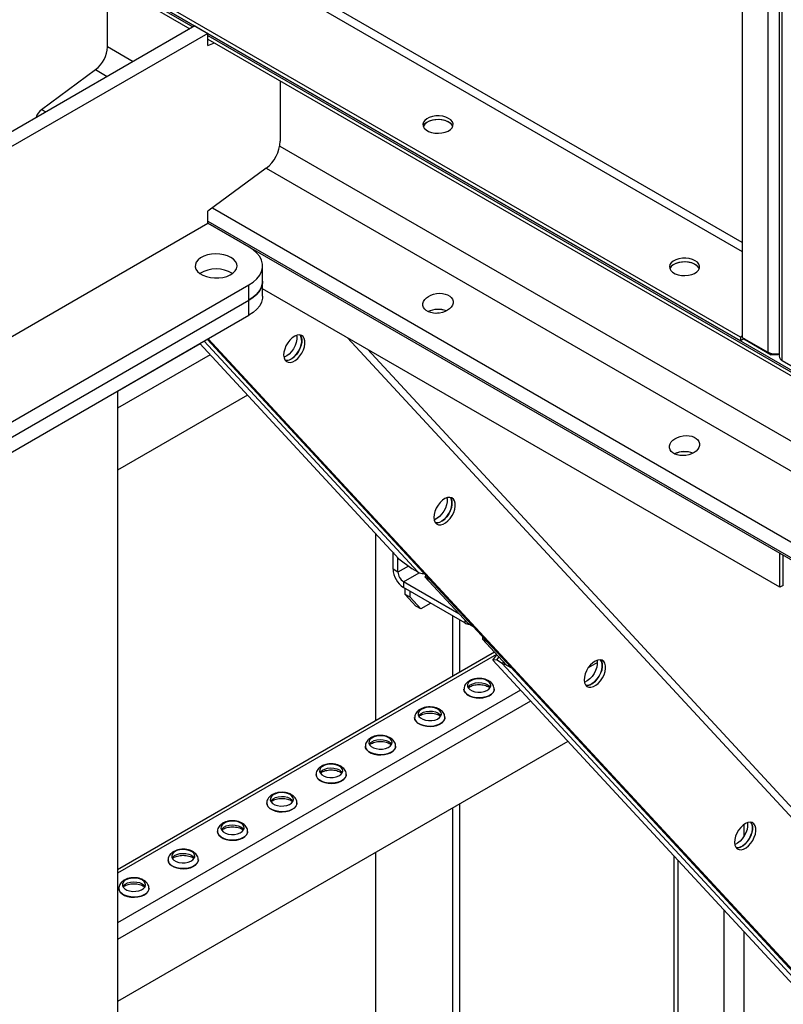
# Model space of a CAD drawing. Units: millimetres. Extents: x -9065 to 13185, y -12905 to 12634.
# Drawn here: x 3913 to 4242, y 7254 to 7678 of the extents above; entities that cross this region are included whole.
import ezdxf

# ---------------------------------------------------------------- set-up
doc = ezdxf.new("R2010")
doc.units = ezdxf.units.MM

msp = doc.modelspace()

# ---------------------------------------------------------------- linework, layer by layer
at = {"color": 7, "linetype": 'Continuous', "lineweight": 25}
for p, q in [((4224.04, 8394.42), (4224.04, 7540.9)), ((4235.07, 8388.06), (4235.07, 7534.53)), ((4240.01, 8386.26), (4240.01, 7532.73)), ((4241.29, 7530.94), (4241.29, 8384.46)), ((4224.04, 7581.76), (3957.04, 7735.9)), ((3955.34, 7732.96), (4224.04, 7577.84)), ((3919.99, 7714.5), (6465.57, 6244.97)), ((3919.99, 7713.63), (3987.81, 7674.47)), ((3920.92, 7711.57), (3986.5, 7673.71)), ((4223.33, 7541.02), (3934.83, 7707.57)), ((4223.33, 7539.39), (3934.83, 7705.93)), ((3951.1, 7665.97), (3951.1, 7694.14)), ((3988.57, 7674.91), (3903.72, 7625.92)), ((3988.57, 7674.91), (3994.23, 7671.64)), ((3994.23, 7671.64), (3909.38, 7622.66)), ((3994.23, 7666.49), (3994.23, 7671.64)), ((3994.23, 7670.77), (4516.73, 7369.13)), ((3994.23, 7669.24), (4515.41, 7368.37)), ((3951.1, 7665.97), (3962.09, 7659.62)), ((3994.23, 7666.49), (3997.01, 7667.64)), ((3922.72, 7638.95), (3945.92, 7656.11)), ((3945.92, 7656.11), (3950.96, 7653.2)), ((4025.34, 7651.28), (4025.34, 7625.26)), ((3922.72, 7638.95), (3924.5, 7637.92)), ((4025.15, 7623.22), (4491.01, 7354.28)), ((4019.26, 7613.66), (3994.23, 7595.15)), ((4019.35, 7613.72), (4479.88, 7347.86)), ((3996.15, 7596.56), (4453.42, 7332.58)), ((3994.23, 7589.99), (3994.23, 7595.15)), ((3852.81, 7508.35), (3994.23, 7589.99)), ((3994.23, 7590.87), (4447.53, 7329.18)), ((3994.23, 7589.99), (4446.77, 7328.75)), ((4011.91, 7579.78), (3994.23, 7589.99)), ((4017.77, 7565.09), (4017.77, 7571.62)), ((3898.77, 7498.14), (4011.91, 7563.46)), ((4011.91, 7556.92), (4011.91, 7563.46)), ((4017.77, 7558.56), (4017.77, 7565.09)), ((4240.3, 7433.34), (4017.77, 7561.81)), ((3898.77, 7491.61), (4011.91, 7556.92)), ((4011.91, 7550.39), (4011.91, 7556.92)), ((3898.77, 7485.08), (4011.91, 7550.39)), ((4224.04, 7541.43), (4223.33, 7541.02)), ((4223.33, 7541.02), (4223.33, 7539.39)), ((4224.04, 7540.9), (4235.07, 7534.53)), ((3990.85, 7538.1), (3955.34, 7517.6)), ((3990.77, 7538.19), (4076.4, 7445.63)), ((3992.62, 7539.25), (4084.51, 7439.94)), ((4331.49, 7175.27), (3993.99, 7540.05)), ((4331.92, 7175.52), (3994.42, 7540.3)), ((4054.32, 7540.7), (4352.53, 7218.39)), ((4224.75, 7540.2), (4223.33, 7539.39)), ((4224.75, 7540.49), (4224.75, 7540.2)), ((4224.75, 7540.2), (4236.52, 7533.41)), ((3995.18, 7533.42), (3955.34, 7510.42)), ((4352.53, 7222.67), (4062.83, 7535.79)), ((4236.52, 7533.41), (4236.52, 7533.98)), ((4239.35, 7533.41), (4236.52, 7533.41)), ((4239.35, 7533.88), (4239.35, 7533.41)), ((4240.01, 7533.79), (4239.35, 7533.41)), ((4241.29, 7530.94), (4252.33, 7524.57)), ((3955.34, 7517.74), (3955.34, 7000.04)), ((4011.24, 7516.07), (3955.34, 7483.8)), ((4091.59, 7462.45), (4093.6, 7463.61)), ((4066.49, 7376.01), (4066.49, 7456.35)), ((4073.88, 7448.14), (4073.96, 7448.28)), ((4074.31, 7447.9), (4073.88, 7448.14)), ((4073.88, 7441.12), (4073.88, 7448.14)), ((4240.3, 7433.34), (4240.3, 7447.93)), ((4076, 7439.9), (4076, 7446.07)), ((4076.4, 7445.63), (4081.96, 7441.41)), ((4241.72, 7434.15), (4241.72, 7447.12)), ((4076, 7439.9), (4073.88, 7441.12)), ((4080.52, 7442.5), (4076, 7439.9)), ((4078.41, 7435.73), (4085.16, 7439.63)), ((4081.96, 7441.41), (4084.51, 7439.94)), ((4102.25, 7421.97), (4078.41, 7435.73)), ((4078.41, 7435.73), (4078.41, 7433.28)), ((4087.95, 7438.49), (4087.52, 7437.89)), ((4087.52, 7437.89), (4089.64, 7436.67)), ((4087.52, 7437.89), (4106.05, 7417.86)), ((4089.64, 7436.67), (4108.18, 7416.63)), ((4104.71, 7418.1), (4078.41, 7433.28)), ((4079.08, 7430.27), (4079.08, 7432.89)), ((4081.21, 7429.05), (4081.21, 7431.67)), ((4241.72, 7434.15), (4240.3, 7433.34)), ((4081.21, 7429.05), (4079.08, 7430.27)), ((4083.73, 7425.25), (4079.08, 7430.27)), ((4085.85, 7424.03), (4081.21, 7429.05)), ((4085.85, 7424.03), (4083.73, 7425.25)), ((4090.15, 7426.51), (4085.85, 7424.03)), ((4099.46, 7421.13), (4099.46, 7395.05)), ((4102.46, 7419.4), (4102.46, 7396.78)), ((4104.71, 7419.31), (4104.71, 7418.1)), ((4106.05, 7417.86), (4108.18, 7416.63)), ((4112.32, 7412.15), (4112.32, 7411.09)), ((4114.44, 7409.86), (4112.32, 7411.09)), ((4112.32, 7411.09), (4122.67, 7399.9)), ((4114.44, 7409.86), (4124.79, 7398.67)), ((4117.51, 7405.47), (3955.34, 7311.85)), ((4118.41, 7404.5), (3955.34, 7310.36)), ((4116.81, 7401.95), (4118.55, 7404.35)), ((4118.33, 7402.1), (4116.81, 7401.95)), ((4116.81, 7401.95), (4328.27, 7173.41)), ((4119.34, 7403.5), (4118.33, 7402.1)), ((4120.88, 7400.63), (4118.33, 7402.1)), ((4121.37, 7401.31), (4120.88, 7400.63)), ((4120.88, 7400.63), (4330.11, 7174.48)), ((4122.67, 7399.9), (4124.79, 7398.67)), ((4161.8, 7400.98), (4157.84, 7398.69)), ((4128.73, 7389.07), (3955.34, 7288.97)), ((4104.4, 7389.52), (4104.4, 7389.47)), ((4117.4, 7389.47), (4117.4, 7389.52)), ((4133.07, 7384.39), (3955.34, 7281.79)), ((4083.19, 7377.28), (4083.19, 7377.23)), ((4096.19, 7377.23), (4096.19, 7377.28)), ((4149.12, 7367.04), (3955.34, 7255.17)), ((4061.98, 7365.03), (4061.98, 7364.98)), ((4074.98, 7364.98), (4074.98, 7365.03)), ((4040.76, 7352.79), (4040.76, 7352.73)), ((4053.76, 7352.73), (4053.76, 7352.79)), ((4019.55, 7340.54), (4019.55, 7340.49)), ((4032.55, 7340.49), (4032.55, 7340.54)), ((4099.46, 7338.36), (4099.46, 7166.42)), ((4102.46, 7340.1), (4102.46, 7168.15)), ((4224.75, 7331.24), (4224.75, 7325.94)), ((3998.34, 7328.29), (3998.34, 7328.24)), ((4011.34, 7328.24), (4011.34, 7328.29)), ((4066.49, 7147.38), (4066.49, 7319.33)), ((4194.71, 7317.77), (4194.71, 7221.4)), ((3977.13, 7316.05), (3977.13, 7316)), ((3990.13, 7316), (3990.13, 7316.05)), ((4196.46, 7315.87), (4196.46, 7221.59)), ((3955.91, 7303.8), (3955.91, 7303.75)), ((3968.91, 7303.75), (3968.91, 7303.8)), ((4216.26, 7294.47), (4216.26, 7210.16)), ((4224.75, 7285.3), (4224.75, 7113.63))]:
    msp.add_line(p, q, dxfattribs=at)
at = {"color": 7, "linetype": 'Continuous', "lineweight": 25, "flags": 128}
for points in [[(4097.82, 7635.11), (4096.64, 7635.65), (4095.27, 7636.02), (4093.79, 7636.19), (4092.28, 7636.17), (4090.83, 7635.94), (4089.5, 7635.53), (4088.37, 7634.95), (4087.51, 7634.24), (4086.95, 7633.43), (4086.73, 7632.57), (4086.86, 7631.7), (4087.34, 7630.87), (4088.13, 7630.13), (4089.2, 7629.51), (4090.48, 7629.06), (4091.91, 7628.78), (4093.42, 7628.71), (4094.91, 7628.83), (4096.31, 7629.15), (4097.55, 7629.65), (4098.55, 7630.3), (4099.27, 7631.07), (4099.66, 7631.91), (4099.7, 7632.78), (4099.4, 7633.64), (4098.76, 7634.43), (4097.82, 7635.11)], [(4099.57, 7631.64), (4099.27, 7632.21), (4098.55, 7632.98), (4097.55, 7633.63), (4096.31, 7634.13), (4094.91, 7634.45), (4093.42, 7634.57), (4091.91, 7634.5), (4090.48, 7634.22), (4089.2, 7633.77), (4088.13, 7633.15), (4087.34, 7632.41), (4086.88, 7631.64)], [(4097.82, 7633.48), (4096.64, 7634.02), (4095.27, 7634.38), (4093.79, 7634.56), (4092.28, 7634.54), (4090.83, 7634.31), (4089.5, 7633.9), (4088.37, 7633.32), (4087.51, 7632.6), (4086.95, 7631.79), (4086.88, 7631.64)], [(4011.91, 7563.46), (4013.78, 7564.7), (4015.32, 7566.09), (4016.51, 7567.59), (4017.31, 7569.17), (4017.72, 7570.8), (4017.72, 7572.44), (4017.31, 7574.07), (4016.51, 7575.65), (4015.32, 7577.15), (4013.78, 7578.54), (4011.91, 7579.78)], [(4004.13, 7575.29), (4002.72, 7575.96), (4001.11, 7576.45), (3999.36, 7576.73), (3997.54, 7576.81), (3995.73, 7576.68), (3994.01, 7576.34), (3992.44, 7575.81), (3991.09, 7575.1), (3990.01, 7574.26), (3989.25, 7573.3), (3988.84, 7572.28), (3988.79, 7571.23), (3989.11, 7570.19), (3989.79, 7569.21), (3990.79, 7568.34), (3992.08, 7567.59), (3993.6, 7567.01), (3995.29, 7566.62), (3997.08, 7566.44), (3998.9, 7566.47), (4000.68, 7566.7), (4002.33, 7567.14), (4003.8, 7567.76), (4005.02, 7568.54), (4005.95, 7569.45), (4006.53, 7570.45), (4006.76, 7571.49), (4006.63, 7572.54), (4006.13, 7573.55), (4005.28, 7574.48), (4004.13, 7575.29)], [(4203.89, 7573.88), (4202.71, 7574.42), (4201.34, 7574.79), (4199.86, 7574.96), (4198.35, 7574.94), (4196.89, 7574.71), (4195.56, 7574.3), (4194.44, 7573.72), (4193.57, 7573.01), (4193.01, 7572.2), (4192.8, 7571.33), (4192.93, 7570.47), (4193.4, 7569.64), (4194.19, 7568.9), (4195.26, 7568.28), (4196.55, 7567.82), (4197.98, 7567.55), (4199.48, 7567.47), (4200.98, 7567.6), (4202.38, 7567.92), (4203.61, 7568.42), (4204.62, 7569.07), (4205.33, 7569.84), (4205.72, 7570.68), (4205.77, 7571.55), (4205.46, 7572.41), (4204.82, 7573.2), (4203.89, 7573.88)], [(4205.64, 7570.41), (4205.33, 7570.98), (4204.62, 7571.74), (4203.61, 7572.4), (4202.38, 7572.9), (4200.98, 7573.22), (4199.48, 7573.34), (4197.98, 7573.27), (4196.55, 7572.99), (4195.26, 7572.54), (4194.19, 7571.92), (4193.4, 7571.18), (4192.95, 7570.41)], [(4203.89, 7572.25), (4202.71, 7572.79), (4201.34, 7573.15), (4199.86, 7573.33), (4198.35, 7573.31), (4196.89, 7573.08), (4195.56, 7572.67), (4194.44, 7572.09), (4193.57, 7571.37), (4193.01, 7570.56), (4192.95, 7570.41)], [(4017.77, 7565.09), (4017.72, 7564.26), (4017.31, 7562.63), (4016.51, 7561.05), (4015.32, 7559.55), (4013.78, 7558.17), (4011.91, 7556.92)], [(4011.91, 7556.92), (4013.78, 7558.17), (4015.32, 7559.55), (4016.51, 7561.05), (4017.31, 7562.63), (4017.72, 7564.26), (4017.77, 7565.09)], [(4017.77, 7558.56), (4017.72, 7557.73), (4017.31, 7556.1), (4016.51, 7554.52), (4015.32, 7553.02), (4013.78, 7551.64), (4011.91, 7550.39)], [(4093.52, 7551.28), (4093.04, 7551.29), (4092.08, 7551.23)], [(4035.2, 7541.23), (4034.49, 7541.74), (4033.62, 7541.95), (4032.63, 7541.83), (4031.57, 7541.4), (4030.51, 7540.69), (4029.5, 7539.72), (4028.59, 7538.55), (4027.83, 7537.24), (4027.27, 7535.87), (4026.93, 7534.5), (4026.83, 7533.22), (4026.99, 7532.09), (4027.38, 7531.17), (4027.99, 7530.51), (4028.78, 7530.15), (4029.72, 7530.1), (4030.75, 7530.37), (4031.82, 7530.95), (4032.86, 7531.8), (4033.83, 7532.88), (4034.67, 7534.12), (4035.33, 7535.47), (4035.79, 7536.85), (4036.01, 7538.18), (4035.98, 7539.4), (4035.7, 7540.43), (4035.2, 7541.23)], [(4032.39, 7541.76), (4032.46, 7541.31), (4032.46, 7540.08), (4032.21, 7538.73), (4031.73, 7537.36), (4031.05, 7536.02), (4030.19, 7534.79), (4029.21, 7533.73), (4028.16, 7532.91), (4027.1, 7532.37), (4026.93, 7532.31)], [(4033.89, 7541.92), (4034.33, 7541.14), (4034.58, 7540.08), (4034.58, 7538.85), (4034.33, 7537.51), (4033.85, 7536.13), (4033.17, 7534.79), (4032.31, 7533.56), (4031.33, 7532.51), (4030.28, 7531.69), (4029.22, 7531.14), (4028.19, 7530.91), (4027.55, 7530.93)], [(4027.55, 7530.93), (4028.31, 7530.92), (4029.34, 7531.19), (4030.4, 7531.77), (4031.45, 7532.62), (4032.42, 7533.69), (4033.26, 7534.94), (4033.92, 7536.29), (4034.37, 7537.67), (4034.59, 7539), (4034.56, 7540.21), (4034.29, 7541.25), (4033.89, 7541.92)], [(4199.59, 7490.05), (4199.1, 7490.06), (4198.15, 7490)], [(4099.86, 7471.34), (4099.15, 7471.86), (4098.28, 7472.06), (4097.29, 7471.95), (4096.23, 7471.52), (4095.17, 7470.8), (4094.15, 7469.83), (4093.24, 7468.66), (4092.49, 7467.36), (4091.93, 7465.98), (4091.59, 7464.62), (4091.49, 7463.34), (4091.64, 7462.21), (4092.03, 7461.29), (4092.64, 7460.63), (4093.44, 7460.26), (4094.38, 7460.22), (4095.41, 7460.49), (4096.47, 7461.07), (4097.52, 7461.92), (4098.49, 7462.99), (4099.33, 7464.24), (4099.99, 7465.59), (4100.45, 7466.97), (4100.66, 7468.3), (4100.64, 7469.51), (4100.36, 7470.55), (4099.86, 7471.34)], [(4097.05, 7471.88), (4097.12, 7471.42), (4097.12, 7470.19), (4096.87, 7468.85), (4096.39, 7467.47), (4095.7, 7466.13), (4094.85, 7464.9), (4093.87, 7463.85), (4092.82, 7463.03), (4091.75, 7462.48), (4091.59, 7462.43)], [(4098.55, 7472.03), (4098.99, 7471.26), (4099.24, 7470.2), (4099.24, 7468.97), (4098.99, 7467.63), (4098.51, 7466.25), (4097.83, 7464.91), (4096.97, 7463.68), (4095.99, 7462.62), (4094.94, 7461.8), (4093.87, 7461.26), (4092.85, 7461.02), (4092.21, 7461.05)], [(4092.21, 7461.05), (4092.96, 7461.03), (4093.99, 7461.31), (4095.06, 7461.88), (4096.11, 7462.73), (4097.07, 7463.81), (4097.91, 7465.06), (4098.58, 7466.4), (4099.03, 7467.78), (4099.25, 7469.11), (4099.22, 7470.33), (4098.95, 7471.36), (4098.55, 7472.03)], [(4164.51, 7401.46), (4163.81, 7401.97), (4162.93, 7402.18), (4161.94, 7402.06), (4160.89, 7401.64), (4159.83, 7400.92), (4158.81, 7399.95), (4157.9, 7398.78), (4157.14, 7397.47), (4156.58, 7396.1), (4156.24, 7394.74), (4156.15, 7393.45), (4156.3, 7392.32), (4156.69, 7391.4), (4157.3, 7390.74), (4158.1, 7390.38), (4159.04, 7390.33), (4160.07, 7390.61), (4161.13, 7391.18), (4162.18, 7392.03), (4163.15, 7393.11), (4163.98, 7394.36), (4164.65, 7395.7), (4165.1, 7397.08), (4165.32, 7398.41), (4165.29, 7399.63), (4165.02, 7400.66), (4164.51, 7401.46)], [(4161.7, 7401.99), (4161.77, 7401.54), (4161.77, 7400.31), (4161.53, 7398.97), (4161.05, 7397.59), (4160.36, 7396.25), (4159.51, 7395.02), (4158.53, 7393.97), (4157.47, 7393.14), (4156.41, 7392.6), (4156.25, 7392.54)], [(4163.21, 7402.15), (4163.65, 7401.37), (4163.89, 7400.32), (4163.89, 7399.08), (4163.65, 7397.74), (4163.17, 7396.36), (4162.48, 7395.02), (4161.63, 7393.79), (4160.65, 7392.74), (4159.6, 7391.92), (4158.53, 7391.38), (4157.51, 7391.14), (4156.86, 7391.16)], [(4156.86, 7391.16), (4157.62, 7391.15), (4158.65, 7391.42), (4159.72, 7392), (4160.76, 7392.85), (4161.73, 7393.93), (4162.57, 7395.17), (4163.23, 7396.52), (4163.69, 7397.9), (4163.91, 7399.23), (4163.88, 7400.45), (4163.6, 7401.48), (4163.21, 7402.15)], [(4120.88, 7400.63), (4121.83, 7400.22), (4122.52, 7400.06)], [(4114.44, 7393.15), (4113.35, 7393.62), (4112.09, 7393.91), (4110.73, 7393.99), (4109.39, 7393.86), (4108.16, 7393.52), (4107.14, 7393), (4106.39, 7392.35), (4105.98, 7391.6), (4105.93, 7390.81), (4106.25, 7390.05), (4106.92, 7389.36), (4107.88, 7388.81), (4109.07, 7388.42), (4110.39, 7388.23), (4111.75, 7388.26), (4113.05, 7388.5), (4114.19, 7388.93), (4115.09, 7389.52), (4115.67, 7390.23), (4115.9, 7391.01), (4115.76, 7391.79), (4115.26, 7392.52), (4114.44, 7393.15)], [(4117.4, 7389.53), (4117.34, 7388.98), (4116.95, 7388.14), (4116.23, 7387.37), (4115.23, 7386.72), (4113.99, 7386.22), (4112.59, 7385.9), (4111.09, 7385.77), (4109.59, 7385.85), (4108.16, 7386.12), (4106.87, 7386.58), (4105.81, 7387.2), (4105.01, 7387.94), (4104.54, 7388.77), (4104.4, 7389.55)], [(4104.4, 7389.47), (4104.54, 7388.71), (4105.01, 7387.89), (4105.81, 7387.15), (4106.87, 7386.53), (4108.16, 7386.07), (4109.59, 7385.8), (4111.09, 7385.72), (4112.59, 7385.85), (4113.99, 7386.17), (4115.23, 7386.67), (4116.23, 7387.32), (4116.95, 7388.09), (4117.34, 7388.93), (4117.4, 7389.47)], [(4106.11, 7390.29), (4106.39, 7390.71), (4107.14, 7391.37), (4108.16, 7391.89), (4109.39, 7392.22), (4110.73, 7392.36), (4112.09, 7392.28), (4113.35, 7391.99), (4114.44, 7391.51)], [(4114.44, 7391.51), (4115.26, 7390.89), (4115.7, 7390.29)], [(4093.23, 7380.9), (4092.14, 7381.38), (4090.87, 7381.66), (4089.52, 7381.74), (4088.18, 7381.61), (4086.95, 7381.27), (4085.92, 7380.76), (4085.18, 7380.1), (4084.76, 7379.35), (4084.72, 7378.56), (4085.04, 7377.8), (4085.71, 7377.12), (4086.67, 7376.56), (4087.86, 7376.17), (4089.18, 7375.99), (4090.54, 7376.02), (4091.84, 7376.25), (4092.98, 7376.68), (4093.87, 7377.28), (4094.46, 7377.99), (4094.69, 7378.76), (4094.55, 7379.54), (4094.05, 7380.27), (4093.23, 7380.9)], [(4084.9, 7378.04), (4085.18, 7378.47), (4085.92, 7379.12), (4086.95, 7379.64), (4088.18, 7379.98), (4089.52, 7380.11), (4090.87, 7380.03), (4092.14, 7379.74), (4093.23, 7379.27)], [(4096.19, 7377.29), (4096.12, 7376.74), (4095.73, 7375.89), (4095.02, 7375.13), (4094.01, 7374.48), (4092.78, 7373.98), (4091.37, 7373.65), (4089.88, 7373.53), (4088.38, 7373.6), (4086.94, 7373.88), (4085.66, 7374.34), (4084.59, 7374.95), (4083.8, 7375.69), (4083.33, 7376.52), (4083.19, 7377.3)], [(4083.19, 7377.23), (4083.33, 7376.47), (4083.8, 7375.64), (4084.59, 7374.9), (4085.66, 7374.28), (4086.94, 7373.83), (4088.38, 7373.55), (4089.88, 7373.48), (4091.37, 7373.6), (4092.78, 7373.92), (4094.01, 7374.42), (4095.02, 7375.07), (4095.73, 7375.84), (4096.12, 7376.68), (4096.19, 7377.23)], [(4093.23, 7379.27), (4094.05, 7378.64), (4094.49, 7378.04)], [(4072.01, 7368.65), (4070.93, 7369.13), (4069.66, 7369.42), (4068.31, 7369.5), (4066.97, 7369.37), (4065.74, 7369.03), (4064.71, 7368.51), (4063.96, 7367.85), (4063.55, 7367.1), (4063.5, 7366.32), (4063.83, 7365.56), (4064.49, 7364.87), (4065.46, 7364.31), (4066.64, 7363.93), (4067.97, 7363.74), (4069.33, 7363.77), (4070.63, 7364.01), (4071.76, 7364.44), (4072.66, 7365.03), (4073.24, 7365.74), (4073.48, 7366.52), (4073.34, 7367.3), (4072.84, 7368.03), (4072.01, 7368.65)], [(4063.68, 7365.8), (4063.96, 7366.22), (4064.71, 7366.88), (4065.74, 7367.39), (4066.97, 7367.73), (4068.31, 7367.87), (4069.66, 7367.79), (4070.93, 7367.5), (4072.01, 7367.02)], [(4074.98, 7365.04), (4074.91, 7364.49), (4074.52, 7363.65), (4073.8, 7362.88), (4072.8, 7362.23), (4071.56, 7361.73), (4070.16, 7361.41), (4068.67, 7361.28), (4067.16, 7361.36), (4065.73, 7361.63), (4064.45, 7362.09), (4063.38, 7362.71), (4062.59, 7363.45), (4062.11, 7364.27), (4061.98, 7365.05)], [(4061.98, 7364.98), (4062.11, 7364.22), (4062.59, 7363.4), (4063.38, 7362.65), (4064.45, 7362.04), (4065.73, 7361.58), (4067.16, 7361.31), (4068.67, 7361.23), (4070.16, 7361.36), (4071.56, 7361.68), (4072.8, 7362.18), (4073.8, 7362.83), (4074.52, 7363.6), (4074.91, 7364.44), (4074.98, 7364.98)], [(4072.01, 7367.02), (4072.84, 7366.4), (4073.27, 7365.8)], [(4050.8, 7356.41), (4049.72, 7356.88), (4048.45, 7357.17), (4047.09, 7357.25), (4045.75, 7357.12), (4044.52, 7356.78), (4043.5, 7356.26), (4042.75, 7355.61), (4042.34, 7354.86), (4042.29, 7354.07), (4042.61, 7353.31), (4043.28, 7352.62), (4044.24, 7352.07), (4045.43, 7351.68), (4046.75, 7351.5), (4048.11, 7351.52), (4049.41, 7351.76), (4050.55, 7352.19), (4051.45, 7352.78), (4052.03, 7353.49), (4052.26, 7354.27), (4052.12, 7355.05), (4051.62, 7355.78), (4050.8, 7356.41)], [(4042.47, 7353.55), (4042.75, 7353.97), (4043.5, 7354.63), (4044.52, 7355.15), (4045.75, 7355.49), (4047.09, 7355.62), (4048.45, 7355.54), (4049.72, 7355.25), (4050.8, 7354.78)], [(4050.8, 7354.78), (4051.62, 7354.15), (4052.06, 7353.55)], [(4053.76, 7352.79), (4053.7, 7352.24), (4053.31, 7351.4), (4052.59, 7350.63), (4051.59, 7349.98), (4050.35, 7349.48), (4048.95, 7349.16), (4047.45, 7349.04), (4045.95, 7349.11), (4044.52, 7349.39), (4043.23, 7349.84), (4042.17, 7350.46), (4041.37, 7351.2), (4040.9, 7352.03), (4040.76, 7352.81)], [(4040.76, 7352.73), (4040.9, 7351.98), (4041.37, 7351.15), (4042.17, 7350.41), (4043.23, 7349.79), (4044.52, 7349.33), (4045.95, 7349.06), (4047.45, 7348.98), (4048.95, 7349.11), (4050.35, 7349.43), (4051.59, 7349.93), (4052.59, 7350.58), (4053.31, 7351.35), (4053.7, 7352.19), (4053.76, 7352.73)], [(4029.59, 7344.16), (4028.5, 7344.64), (4027.24, 7344.93), (4025.88, 7345.01), (4024.54, 7344.87), (4023.31, 7344.54), (4022.28, 7344.02), (4021.54, 7343.36), (4021.12, 7342.61), (4021.08, 7341.83), (4021.4, 7341.06), (4022.07, 7340.38), (4023.03, 7339.82), (4024.22, 7339.44), (4025.54, 7339.25), (4026.9, 7339.28), (4028.2, 7339.52), (4029.34, 7339.95), (4030.23, 7340.54), (4030.82, 7341.25), (4031.05, 7342.02), (4030.91, 7342.81), (4030.41, 7343.54), (4029.59, 7344.16)], [(4021.26, 7341.31), (4021.54, 7341.73), (4022.28, 7342.39), (4023.31, 7342.9), (4024.54, 7343.24), (4025.88, 7343.37), (4027.24, 7343.29), (4028.5, 7343), (4029.59, 7342.53)], [(4029.59, 7342.53), (4030.41, 7341.9), (4030.85, 7341.31)], [(4032.55, 7340.55), (4032.48, 7340), (4032.09, 7339.16), (4031.38, 7338.39), (4030.37, 7337.74), (4029.14, 7337.24), (4027.73, 7336.92), (4026.24, 7336.79), (4024.74, 7336.87), (4023.3, 7337.14), (4022.02, 7337.6), (4020.95, 7338.21), (4020.16, 7338.95), (4019.69, 7339.78), (4019.55, 7340.56)], [(4019.55, 7340.49), (4019.69, 7339.73), (4020.16, 7338.9), (4020.95, 7338.16), (4022.02, 7337.55), (4023.3, 7337.09), (4024.74, 7336.81), (4026.24, 7336.74), (4027.73, 7336.86), (4029.14, 7337.19), (4030.37, 7337.69), (4031.38, 7338.34), (4032.09, 7339.1), (4032.48, 7339.94), (4032.55, 7340.49)], [(4008.37, 7331.92), (4007.29, 7332.39), (4006.02, 7332.68), (4004.67, 7332.76), (4003.33, 7332.63), (4002.1, 7332.29), (4001.07, 7331.77), (4000.32, 7331.12), (3999.91, 7330.37), (3999.86, 7329.58), (4000.19, 7328.82), (4000.85, 7328.13), (4001.82, 7327.58), (4003, 7327.19), (4004.33, 7327), (4005.69, 7327.03), (4006.99, 7327.27), (4008.12, 7327.7), (4009.02, 7328.29), (4009.6, 7329), (4009.84, 7329.78), (4009.7, 7330.56), (4009.2, 7331.29), (4008.37, 7331.92)], [(4000.04, 7329.06), (4000.32, 7329.48), (4001.07, 7330.14), (4002.1, 7330.66), (4003.33, 7330.99), (4004.67, 7331.13), (4006.02, 7331.05), (4007.29, 7330.76), (4008.37, 7330.28)], [(4008.37, 7330.28), (4009.2, 7329.66), (4009.63, 7329.06)], [(4229.17, 7331.57), (4228.46, 7332.09), (4227.59, 7332.29), (4226.6, 7332.18), (4225.55, 7331.75), (4224.48, 7331.03), (4223.47, 7330.06), (4222.56, 7328.9), (4221.8, 7327.59), (4221.24, 7326.22), (4220.9, 7324.85), (4220.81, 7323.57), (4220.96, 7322.44), (4221.35, 7321.52), (4221.96, 7320.86), (4222.75, 7320.5), (4223.69, 7320.45), (4224.72, 7320.72), (4225.79, 7321.3), (4226.83, 7322.15), (4227.8, 7323.23), (4228.64, 7324.47), (4229.31, 7325.82), (4229.76, 7327.2), (4229.98, 7328.53), (4229.95, 7329.75), (4229.68, 7330.78), (4229.17, 7331.57)], [(4226.36, 7332.11), (4226.43, 7331.66), (4226.43, 7330.42), (4226.18, 7329.08), (4225.7, 7327.71), (4225.02, 7326.37), (4224.16, 7325.14), (4223.18, 7324.08), (4222.13, 7323.26), (4221.07, 7322.72), (4220.91, 7322.66)], [(4227.86, 7332.27), (4228.3, 7331.49), (4228.55, 7330.43), (4228.55, 7329.2), (4228.3, 7327.86), (4227.83, 7326.48), (4227.14, 7325.14), (4226.28, 7323.91), (4225.3, 7322.86), (4224.25, 7322.04), (4223.19, 7321.49), (4222.17, 7321.26), (4221.52, 7321.28)], [(4221.52, 7321.28), (4222.28, 7321.27), (4223.31, 7321.54), (4224.37, 7322.12), (4225.42, 7322.97), (4226.39, 7324.04), (4227.23, 7325.29), (4227.89, 7326.64), (4228.35, 7328.01), (4228.56, 7329.35), (4228.54, 7330.56), (4228.26, 7331.6), (4227.86, 7332.27)], [(4011.34, 7328.3), (4011.27, 7327.75), (4010.88, 7326.91), (4010.16, 7326.14), (4009.16, 7325.49), (4007.92, 7324.99), (4006.52, 7324.67), (4005.03, 7324.54), (4003.52, 7324.62), (4002.09, 7324.89), (4000.81, 7325.35), (3999.74, 7325.97), (3998.95, 7326.71), (3998.47, 7327.54), (3998.34, 7328.32)], [(3998.34, 7328.24), (3998.47, 7327.48), (3998.95, 7326.66), (3999.74, 7325.92), (4000.81, 7325.3), (4002.09, 7324.84), (4003.52, 7324.57), (4005.03, 7324.49), (4006.52, 7324.62), (4007.92, 7324.94), (4009.16, 7325.44), (4010.16, 7326.09), (4010.88, 7326.86), (4011.27, 7327.7), (4011.34, 7328.24)], [(3987.16, 7319.67), (3986.08, 7320.15), (3984.81, 7320.43), (3983.45, 7320.51), (3982.11, 7320.38), (3980.88, 7320.04), (3979.86, 7319.53), (3979.11, 7318.87), (3978.7, 7318.12), (3978.65, 7317.33), (3978.97, 7316.57), (3979.64, 7315.89), (3980.6, 7315.33), (3981.79, 7314.94), (3983.11, 7314.76), (3984.47, 7314.79), (3985.77, 7315.02), (3986.91, 7315.45), (3987.81, 7316.05), (3988.39, 7316.76), (3988.62, 7317.53), (3988.48, 7318.31), (3987.98, 7319.04), (3987.16, 7319.67)], [(3978.83, 7316.81), (3979.11, 7317.24), (3979.86, 7317.89), (3980.88, 7318.41), (3982.11, 7318.75), (3983.45, 7318.88), (3984.81, 7318.8), (3986.08, 7318.51), (3987.16, 7318.04)], [(3987.16, 7318.04), (3987.98, 7317.41), (3988.42, 7316.81)], [(3990.13, 7316.06), (3990.06, 7315.5), (3989.67, 7314.66), (3988.95, 7313.9), (3987.95, 7313.25), (3986.71, 7312.75), (3985.31, 7312.42), (3983.81, 7312.3), (3982.31, 7312.37), (3980.88, 7312.65), (3979.59, 7313.1), (3978.53, 7313.72), (3977.73, 7314.46), (3977.26, 7315.29), (3977.13, 7316.07)], [(3977.13, 7316), (3977.26, 7315.24), (3977.73, 7314.41), (3978.53, 7313.67), (3979.59, 7313.05), (3980.88, 7312.6), (3982.31, 7312.32), (3983.81, 7312.25), (3985.31, 7312.37), (3986.71, 7312.69), (3987.95, 7313.19), (3988.95, 7313.84), (3989.67, 7314.61), (3990.06, 7315.45), (3990.13, 7316)], [(3965.95, 7307.42), (3964.86, 7307.9), (3963.6, 7308.19), (3962.24, 7308.27), (3960.9, 7308.13), (3959.67, 7307.8), (3958.64, 7307.28), (3957.9, 7306.62), (3957.48, 7305.87), (3957.44, 7305.09), (3957.76, 7304.32), (3958.43, 7303.64), (3959.39, 7303.08), (3960.58, 7302.7), (3961.9, 7302.51), (3963.26, 7302.54), (3964.56, 7302.78), (3965.7, 7303.21), (3966.59, 7303.8), (3967.18, 7304.51), (3967.41, 7305.28), (3967.27, 7306.07), (3966.77, 7306.8), (3965.95, 7307.42)], [(3968.91, 7303.81), (3968.84, 7303.26), (3968.45, 7302.42), (3967.74, 7301.65), (3966.73, 7301), (3965.5, 7300.5), (3964.09, 7300.18), (3962.6, 7300.05), (3961.1, 7300.13), (3959.66, 7300.4), (3958.38, 7300.86), (3957.31, 7301.47), (3956.52, 7302.22), (3956.05, 7303.04), (3955.91, 7303.82)], [(3955.91, 7303.75), (3956.05, 7302.99), (3956.52, 7302.16), (3957.31, 7301.42), (3958.38, 7300.81), (3959.66, 7300.35), (3961.1, 7300.08), (3962.6, 7300), (3964.09, 7300.13), (3965.5, 7300.45), (3966.73, 7300.95), (3967.74, 7301.6), (3968.45, 7302.36), (3968.84, 7303.21), (3968.91, 7303.75)], [(3957.62, 7304.57), (3957.9, 7304.99), (3958.64, 7305.65), (3959.67, 7306.16), (3960.9, 7306.5), (3962.24, 7306.64), (3963.6, 7306.55), (3964.86, 7306.27), (3965.95, 7305.79)], [(3965.95, 7305.79), (3966.77, 7305.16), (3967.21, 7304.57)]]:
    msp.add_lwpolyline(points, dxfattribs=at)
at = {"color": 7, "linetype": 'Continuous', "lineweight": 25}
for centre, radius, start, end in [((3937.85, 7666.63), 13.27, 307.4989, 357.1252), ((3927.18, 7633.24), 7.24, 127.953, 161.8589), ((4096.16, 7630.15), 3.72, 23.6457, 63.5175), ((4009.76, 7626.04), 15.61, 307.4989, 357.1252), ((4202.23, 7568.92), 3.72, 23.6464, 63.5175), ((3997.77, 7557.25), 13.13, 57.785, 122.215), ((3997.77, 7557.26), 13.12, 57.7576, 122.2424), ((4093.24, 7542.85), 10.1, 69.0141, 115.3278), ((4093.25, 7542.74), 10.2, 69.2567, 115.0852), ((4238.2, 7540.59), 6.82, 242.6989, 285.3642), ((4242.21, 7532.95), 2.21, 185.6948, 245.6253), ((4199.31, 7481.62), 10.1, 69.0141, 115.3278), ((4199.31, 7481.51), 10.2, 69.2567, 115.0852), ((4083.71, 7441.57), 9.84, 182.6055, 237.3945), ((4081.22, 7440.14), 5.23, 182.6055, 237.3945), ((4086.93, 7444.3), 4.99, 240.9299, 272.9606), ((4106.85, 7421.48), 4, 237.7155, 267.9096)]:
    msp.add_arc(centre, radius, start, end, dxfattribs=at)
for centre in [(4093.23, 7555.54), (4199.29, 7494.31)]:
    msp.add_ellipse(centre, major_axis=(6.47, 0.92), ratio=0.650932, dxfattribs=at)
for points, knots in [([(4115.09, 7393.09), (4114.87, 7393.21), (4114.26, 7393.53), (4113.14, 7393.89), (4111.74, 7394.12), (4110.29, 7394.14), (4108.87, 7393.94), (4107.52, 7393.53), (4106.36, 7392.92), (4105.44, 7392.15), (4104.82, 7391.28), (4104.45, 7390.39), (4104.45, 7389.81), (4104.44, 7389.56)], [0, 0, 0, 0, 0.057895, 0.159469, 0.26084, 0.362067, 0.463928, 0.567327, 0.673584, 0.767598, 0.855483, 0.93932, 1, 1, 1, 1]), ([(4117.37, 7389.53), (4117.37, 7389.79), (4117.36, 7390.4), (4116.98, 7391.29), (4116.37, 7392.14), (4115.7, 7392.72), (4115.23, 7393.01), (4115.09, 7393.09)], [0, 0, 0, 0, 0.177789, 0.411078, 0.644898, 0.890939, 1, 1, 1, 1]), ([(4106.29, 7390.1), (4106.33, 7390.14), (4106.48, 7390.31), (4107.02, 7390.66), (4107.9, 7391.06), (4109, 7391.36), (4110.22, 7391.52), (4111.5, 7391.52), (4112.74, 7391.37), (4113.84, 7391.08), (4114.5, 7390.79), (4114.93, 7390.56), (4115.26, 7390.35), (4115.43, 7390.18), (4115.52, 7390.09)], [0, 0, 0, 0, 0.03252, 0.133492, 0.234586, 0.337519, 0.442413, 0.548479, 0.654723, 0.759813, 0.856326, 0.878143, 0.93061, 1, 1, 1, 1]), ([(4093.87, 7380.85), (4093.65, 7380.96), (4093.05, 7381.29), (4091.93, 7381.65), (4090.53, 7381.88), (4089.08, 7381.89), (4087.65, 7381.7), (4086.3, 7381.28), (4085.15, 7380.67), (4084.23, 7379.91), (4083.61, 7379.03), (4083.24, 7378.15), (4083.23, 7377.56), (4083.23, 7377.32)], [0, 0, 0, 0, 0.057895, 0.159469, 0.26084, 0.362067, 0.463928, 0.567327, 0.673584, 0.767598, 0.855483, 0.93932, 1, 1, 1, 1]), ([(4096.16, 7377.29), (4096.15, 7377.55), (4096.14, 7378.15), (4095.77, 7379.04), (4095.15, 7379.9), (4094.48, 7380.48), (4094.02, 7380.76), (4093.87, 7380.85)], [0, 0, 0, 0, 0.177789, 0.411078, 0.644898, 0.890939, 1, 1, 1, 1]), ([(4085.08, 7377.85), (4085.12, 7377.89), (4085.27, 7378.06), (4085.81, 7378.42), (4086.69, 7378.81), (4087.78, 7379.11), (4089.01, 7379.27), (4090.29, 7379.28), (4091.53, 7379.12), (4092.62, 7378.83), (4093.29, 7378.55), (4093.72, 7378.31), (4094.05, 7378.1), (4094.21, 7377.94), (4094.31, 7377.84)], [0, 0, 0, 0, 0.0325196, 0.1334919, 0.234586, 0.337519, 0.4424132, 0.548479, 0.654723, 0.7598134, 0.8563257, 0.8781428, 0.9306102, 1, 1, 1, 1]), ([(4072.66, 7368.6), (4072.44, 7368.72), (4071.84, 7369.04), (4070.72, 7369.4), (4069.31, 7369.63), (4067.87, 7369.65), (4066.44, 7369.45), (4065.09, 7369.04), (4063.93, 7368.43), (4063.02, 7367.66), (4062.39, 7366.78), (4062.02, 7365.9), (4062.02, 7365.31), (4062.02, 7365.07)], [0, 0, 0, 0, 0.057895, 0.159469, 0.26084, 0.362067, 0.463928, 0.567327, 0.673584, 0.767598, 0.855483, 0.93932, 1, 1, 1, 1]), ([(4074.95, 7365.04), (4074.94, 7365.3), (4074.93, 7365.91), (4074.56, 7366.8), (4073.94, 7367.65), (4073.27, 7368.23), (4072.8, 7368.51), (4072.66, 7368.6)], [0, 0, 0, 0, 0.177789, 0.411078, 0.644898, 0.890939, 1, 1, 1, 1]), ([(4063.87, 7365.6), (4063.9, 7365.65), (4064.05, 7365.81), (4064.59, 7366.17), (4065.48, 7366.56), (4066.57, 7366.86), (4067.79, 7367.03), (4069.07, 7367.03), (4070.32, 7366.88), (4071.41, 7366.59), (4072.08, 7366.3), (4072.51, 7366.06), (4072.84, 7365.86), (4073, 7365.69), (4073.09, 7365.6)], [0, 0, 0, 0, 0.03252, 0.133492, 0.234586, 0.337519, 0.442413, 0.548479, 0.654723, 0.759813, 0.856326, 0.878143, 0.93061, 1, 1, 1, 1]), ([(4051.45, 7356.36), (4051.23, 7356.47), (4050.62, 7356.79), (4049.5, 7357.16), (4048.1, 7357.38), (4046.65, 7357.4), (4045.23, 7357.2), (4043.88, 7356.79), (4042.72, 7356.18), (4041.81, 7355.41), (4041.18, 7354.54), (4040.81, 7353.65), (4040.81, 7353.07), (4040.8, 7352.82)], [0, 0, 0, 0, 0.057895, 0.159469, 0.26084, 0.362067, 0.463928, 0.567327, 0.673584, 0.767598, 0.855483, 0.93932, 1, 1, 1, 1]), ([(4042.65, 7353.36), (4042.69, 7353.4), (4042.84, 7353.57), (4043.38, 7353.93), (4044.26, 7354.32), (4045.36, 7354.62), (4046.58, 7354.78), (4047.86, 7354.79), (4049.1, 7354.63), (4050.2, 7354.34), (4050.87, 7354.05), (4051.29, 7353.82), (4051.62, 7353.61), (4051.79, 7353.45), (4051.88, 7353.35)], [0, 0, 0, 0, 0.03252, 0.133492, 0.234586, 0.337519, 0.442413, 0.548479, 0.654723, 0.759813, 0.856326, 0.878143, 0.93061, 1, 1, 1, 1]), ([(4053.73, 7352.79), (4053.73, 7353.06), (4053.72, 7353.66), (4053.34, 7354.55), (4052.73, 7355.4), (4052.06, 7355.98), (4051.59, 7356.27), (4051.45, 7356.36)], [0, 0, 0, 0, 0.177789, 0.411078, 0.644898, 0.890939, 1, 1, 1, 1]), ([(4030.23, 7344.11), (4030.01, 7344.23), (4029.41, 7344.55), (4028.29, 7344.91), (4026.89, 7345.14), (4025.44, 7345.15), (4024.01, 7344.96), (4022.66, 7344.55), (4021.51, 7343.94), (4020.59, 7343.17), (4019.97, 7342.29), (4019.6, 7341.41), (4019.59, 7340.82), (4019.59, 7340.58)], [0, 0, 0, 0, 0.0578952, 0.1594689, 0.2608396, 0.3620665, 0.4639278, 0.567327, 0.673584, 0.7675977, 0.8554834, 0.9393196, 1, 1, 1, 1]), ([(4021.44, 7341.11), (4021.48, 7341.15), (4021.63, 7341.32), (4022.17, 7341.68), (4023.05, 7342.07), (4024.14, 7342.37), (4025.37, 7342.53), (4026.65, 7342.54), (4027.89, 7342.39), (4028.98, 7342.1), (4029.65, 7341.81), (4030.08, 7341.57), (4030.41, 7341.36), (4030.57, 7341.2), (4030.67, 7341.11)], [0, 0, 0, 0, 0.03252, 0.133492, 0.234586, 0.337519, 0.442413, 0.548479, 0.654723, 0.759813, 0.856326, 0.878143, 0.93061, 1, 1, 1, 1]), ([(4032.52, 7340.55), (4032.51, 7340.81), (4032.5, 7341.42), (4032.13, 7342.31), (4031.51, 7343.16), (4030.84, 7343.74), (4030.38, 7344.02), (4030.23, 7344.11)], [0, 0, 0, 0, 0.177789, 0.411078, 0.644898, 0.890939, 1, 1, 1, 1]), ([(4009.02, 7331.86), (4008.8, 7331.98), (4008.2, 7332.3), (4007.08, 7332.66), (4005.67, 7332.89), (4004.23, 7332.91), (4002.8, 7332.71), (4001.45, 7332.3), (4000.29, 7331.69), (3999.38, 7330.92), (3998.75, 7330.05), (3998.38, 7329.16), (3998.38, 7328.58), (3998.38, 7328.33)], [0, 0, 0, 0, 0.0578952, 0.1594689, 0.2608396, 0.3620665, 0.4639278, 0.567327, 0.673584, 0.7675977, 0.8554834, 0.9393196, 1, 1, 1, 1]), ([(4000.23, 7328.87), (4000.26, 7328.91), (4000.41, 7329.08), (4000.95, 7329.43), (4001.84, 7329.83), (4002.93, 7330.13), (4004.15, 7330.29), (4005.43, 7330.29), (4006.68, 7330.14), (4007.77, 7329.85), (4008.44, 7329.56), (4008.87, 7329.33), (4009.2, 7329.12), (4009.36, 7328.95), (4009.45, 7328.86)], [0, 0, 0, 0, 0.03252, 0.133492, 0.234586, 0.337519, 0.442413, 0.548479, 0.654723, 0.759813, 0.856326, 0.878143, 0.93061, 1, 1, 1, 1]), ([(4011.31, 7328.3), (4011.3, 7328.56), (4011.29, 7329.17), (4010.92, 7330.06), (4010.3, 7330.91), (4009.63, 7331.49), (4009.16, 7331.78), (4009.02, 7331.86)], [0, 0, 0, 0, 0.177789, 0.411078, 0.644898, 0.890939, 1, 1, 1, 1]), ([(3987.81, 7319.62), (3987.59, 7319.73), (3986.98, 7320.05), (3985.86, 7320.42), (3984.46, 7320.65), (3983.01, 7320.66), (3981.59, 7320.47), (3980.24, 7320.05), (3979.08, 7319.44), (3978.17, 7318.67), (3977.54, 7317.8), (3977.17, 7316.92), (3977.17, 7316.33), (3977.16, 7316.08)], [0, 0, 0, 0, 0.057895, 0.159469, 0.26084, 0.362067, 0.463928, 0.567327, 0.673584, 0.767598, 0.855483, 0.93932, 1, 1, 1, 1]), ([(3979.01, 7316.62), (3979.05, 7316.66), (3979.2, 7316.83), (3979.74, 7317.19), (3980.62, 7317.58), (3981.72, 7317.88), (3982.94, 7318.04), (3984.22, 7318.05), (3985.46, 7317.89), (3986.56, 7317.6), (3987.23, 7317.32), (3987.65, 7317.08), (3987.98, 7316.87), (3988.15, 7316.71), (3988.24, 7316.61)], [0, 0, 0, 0, 0.03252, 0.133492, 0.234586, 0.337519, 0.442413, 0.548479, 0.654723, 0.759813, 0.856326, 0.878143, 0.93061, 1, 1, 1, 1]), ([(3990.09, 7316.06), (3990.09, 7316.32), (3990.08, 7316.92), (3989.7, 7317.81), (3989.09, 7318.66), (3988.42, 7319.25), (3987.95, 7319.53), (3987.81, 7319.62)], [0, 0, 0, 0, 0.177789, 0.411078, 0.644898, 0.890939, 1, 1, 1, 1]), ([(3966.59, 7307.37), (3966.37, 7307.49), (3965.77, 7307.81), (3964.65, 7308.17), (3963.25, 7308.4), (3961.8, 7308.42), (3960.37, 7308.22), (3959.02, 7307.81), (3957.87, 7307.2), (3956.95, 7306.43), (3956.33, 7305.55), (3955.96, 7304.67), (3955.95, 7304.08), (3955.95, 7303.84)], [0, 0, 0, 0, 0.057895, 0.159469, 0.26084, 0.362067, 0.463928, 0.567327, 0.673584, 0.767598, 0.855483, 0.93932, 1, 1, 1, 1]), ([(3957.8, 7304.37), (3957.84, 7304.41), (3957.99, 7304.58), (3958.53, 7304.94), (3959.41, 7305.33), (3960.5, 7305.63), (3961.73, 7305.79), (3963.01, 7305.8), (3964.25, 7305.65), (3965.34, 7305.36), (3966.01, 7305.07), (3966.44, 7304.83), (3966.77, 7304.62), (3966.93, 7304.46), (3967.03, 7304.37)], [0, 0, 0, 0, 0.03252, 0.133492, 0.234586, 0.337519, 0.442413, 0.548479, 0.654723, 0.759813, 0.856326, 0.878143, 0.93061, 1, 1, 1, 1]), ([(3968.88, 7303.81), (3968.87, 7304.07), (3968.86, 7304.68), (3968.49, 7305.57), (3967.87, 7306.42), (3967.2, 7307), (3966.74, 7307.28), (3966.59, 7307.37)], [0, 0, 0, 0, 0.177789, 0.411078, 0.644898, 0.890939, 1, 1, 1, 1])]:
    msp.add_open_spline(points, degree=3, knots=knots, dxfattribs=at)

doc.saveas('drawing.dxf')
